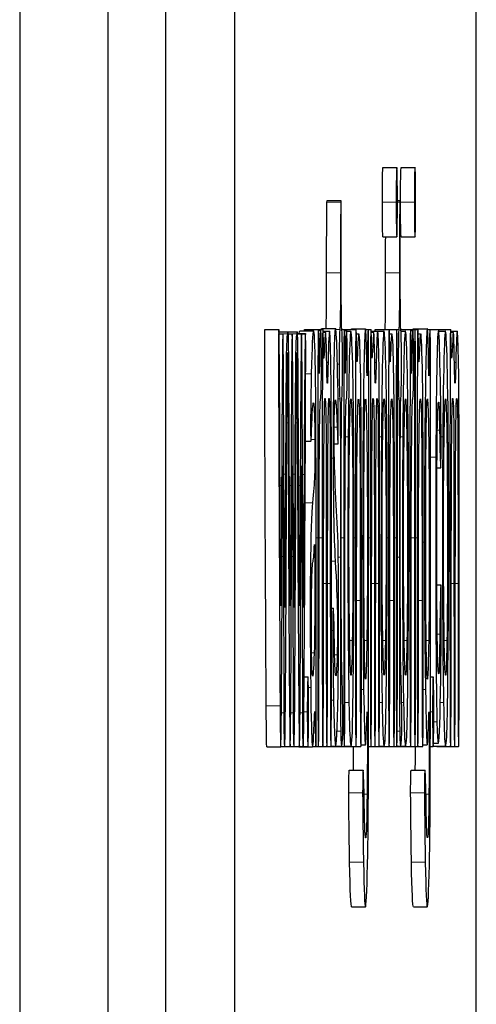
# Model space of a CAD drawing. Units: inches. Extents: x 0 to 8.5, y 0 to 11.
# Drawn here: x 6.6 to 6.6, y 7.1 to 7.2 of the extents above; entities that cross this region are included whole.
import ezdxf

# ---------------------------------------------------------------- set-up
doc = ezdxf.new("R2010")
doc.units = ezdxf.units.IN
doc.header["$LTSCALE"] = 0.75
doc.header["$MEASUREMENT"] = 0
doc.layers.add('Visible', color=7, linetype='Continuous', lineweight=25)
doc.layers.add('Visible Narrow', color=7, linetype='Continuous', lineweight=13)

msp = doc.modelspace()

# ---------------------------------------------------------------- linework, layer by layer
at = {"layer": 'Visible'}
for p, q in [((6.596884, 9.453209), (6.596884, 4.508627)), ((6.603242, 7.668418), (6.603242, 6.293418)), ((6.607386, 7.605918), (6.607386, 6.355918)), ((6.612385, 7.605918), (6.612385, 6.355918)), ((6.629837, 6.355918), (6.629837, 7.605918)), ((6.623098, 7.175071), (6.624098, 7.175071)), ((6.624411, 7.175071), (6.625411, 7.175071)), ((6.619063, 7.172684), (6.620063, 7.172684)), ((6.624141, 7.172684), (6.624323, 7.172684)), ((6.623098, 7.170056), (6.624098, 7.170056)), ((6.624411, 7.170056), (6.625411, 7.170056)), ((6.618672, 7.16345), (6.619672, 7.16345)), ((6.620833, 7.163425), (6.621832, 7.163425)), ((6.625297, 7.163425), (6.626297, 7.163425)), ((6.614579, 7.163368), (6.615579, 7.163368)), ((6.615589, 7.163192), (6.616236, 7.163192)), ((6.615593, 7.163055), (6.615874, 7.163055)), ((6.616236, 7.163192), (6.616908, 7.163192)), ((6.61626, 7.163055), (6.616545, 7.163055)), ((6.61693, 7.163076), (6.617502, 7.163076)), ((6.616931, 7.163055), (6.617216, 7.163055)), ((6.617089, 7.163265), (6.618089, 7.163265)), ((6.617438, 7.163368), (6.618437, 7.163368)), ((6.618437, 7.163368), (6.618758, 7.163368)), ((6.618448, 7.163306), (6.618598, 7.163306)), ((6.618775, 7.163255), (6.619241, 7.163255)), ((6.618779, 7.163178), (6.618959, 7.163178)), ((6.62013, 7.163368), (6.620305, 7.163368)), ((6.620305, 7.163368), (6.621151, 7.163368)), ((6.620316, 7.163306), (6.620466, 7.163306)), ((6.620479, 7.163256), (6.620781, 7.163256)), ((6.621176, 7.163064), (6.621355, 7.163064)), ((6.621848, 7.163368), (6.622032, 7.163368)), ((6.622032, 7.163368), (6.62223, 7.163368)), ((6.622247, 7.163256), (6.623173, 7.163256)), ((6.622247, 7.163255), (6.622714, 7.163255)), ((6.622251, 7.163178), (6.622431, 7.163178)), ((6.622544, 7.163368), (6.623543, 7.163368)), ((6.623543, 7.163368), (6.624098, 7.163368)), ((6.623569, 7.163064), (6.623747, 7.163064)), ((6.62439, 7.163368), (6.62509, 7.163368)), ((6.624402, 7.163256), (6.62472, 7.163256)), ((6.62509, 7.163368), (6.625411, 7.163368)), ((6.625101, 7.163306), (6.625251, 7.163306)), ((6.625411, 7.163368), (6.625615, 7.163368)), ((6.62564, 7.163064), (6.625819, 7.163064)), ((6.626312, 7.163368), (6.626496, 7.163368)), ((6.626496, 7.163368), (6.627116, 7.163368)), ((6.627116, 7.163368), (6.627978, 7.163368)), ((6.627133, 7.163256), (6.627608, 7.163256)), ((6.627995, 7.163255), (6.628461, 7.163255)), ((6.627999, 7.163178), (6.628179, 7.163178)), ((6.617498, 7.155307), (6.6179, 7.155307)), ((6.619576, 7.155114), (6.61985, 7.155114)), ((6.626994, 7.153376), (6.627265, 7.153376)), ((6.626986, 7.144934), (6.627279, 7.144934)), ((6.619389, 7.143264), (6.619507, 7.143264)), ((6.61741, 7.138291), (6.617679, 7.138291)), ((6.626524, 7.138291), (6.626724, 7.138291)), ((6.614713, 7.133256), (6.615713, 7.133256)), ((6.615718, 7.133276), (6.615997, 7.133276)), ((6.615997, 7.133276), (6.616396, 7.133276)), ((6.616396, 7.133276), (6.616668, 7.133276)), ((6.616668, 7.133276), (6.617067, 7.133276)), ((6.617021, 7.133258), (6.618021, 7.133258)), ((6.617067, 7.133276), (6.617338, 7.133276)), ((6.617338, 7.133276), (6.617679, 7.133276)), ((6.618031, 7.133272), (6.618257, 7.133272)), ((6.618258, 7.133276), (6.618437, 7.133276)), ((6.618437, 7.133276), (6.618757, 7.133276)), ((6.618757, 7.133276), (6.619049, 7.133276)), ((6.619049, 7.133276), (6.619342, 7.133276)), ((6.619342, 7.133276), (6.620305, 7.133276)), ((6.619345, 7.133292), (6.620123, 7.133292)), ((6.619346, 7.133308), (6.619689, 7.133308)), ((6.620305, 7.133276), (6.621151, 7.133276)), ((6.62031, 7.133297), (6.620791, 7.133297)), ((6.621151, 7.133276), (6.621501, 7.133276)), ((6.621513, 7.133397), (6.621833, 7.133397)), ((6.622053, 7.133276), (6.622229, 7.133276)), ((6.622229, 7.133276), (6.622521, 7.133276)), ((6.622521, 7.133276), (6.622814, 7.133276)), ((6.622814, 7.133276), (6.623543, 7.133276)), ((6.622817, 7.133297), (6.623184, 7.133297)), ((6.623543, 7.133276), (6.623894, 7.133276)), ((6.623894, 7.133276), (6.624098, 7.133276)), ((6.624098, 7.133276), (6.62509, 7.133276)), ((6.624102, 7.133292), (6.624383, 7.133292)), ((6.624389, 7.133297), (6.62473, 7.133297)), ((6.62509, 7.133276), (6.625411, 7.133276)), ((6.625411, 7.133276), (6.625615, 7.133276)), ((6.625615, 7.133276), (6.625965, 7.133276)), ((6.625977, 7.133397), (6.626298, 7.133397)), ((6.626517, 7.133276), (6.626724, 7.133276)), ((6.626729, 7.133297), (6.627619, 7.133297)), ((6.626742, 7.133508), (6.627097, 7.133508)), ((6.626977, 7.133276), (6.627977, 7.133276)), ((6.627977, 7.133276), (6.628269, 7.133276)), ((6.628269, 7.133276), (6.628562, 7.133276)), ((6.620666, 7.131562), (6.621666, 7.131562)), ((6.625131, 7.131562), (6.62613, 7.131562)), ((6.620835, 7.121703), (6.621835, 7.121703)), ((6.625299, 7.121703), (6.626299, 7.121703))]:
    msp.add_line(p, q, dxfattribs=at)
for points in [[(6.623054, 7.172563), (6.623054, 7.173943), (6.623074, 7.175071), (6.623098, 7.175071)], [(6.624098, 7.175071), (6.624074, 7.175071), (6.624054, 7.173943), (6.624054, 7.172563)], [(6.624142, 7.172563), (6.624142, 7.173943), (6.624122, 7.175071), (6.624098, 7.175071)], [(6.624367, 7.172563), (6.624367, 7.173943), (6.624387, 7.175071), (6.624411, 7.175071)], [(6.625411, 7.175071), (6.625387, 7.175071), (6.625367, 7.173943), (6.625367, 7.172563)], [(6.625454, 7.172563), (6.625454, 7.173943), (6.625435, 7.175071), (6.625411, 7.175071)], [(6.619057, 7.172563), (6.619059, 7.172645), (6.619061, 7.172684), (6.619063, 7.172684)], [(6.620086, 7.168483), (6.620086, 7.171466), (6.620074, 7.173166), (6.620057, 7.172563)], [(6.624346, 7.168483), (6.624346, 7.171466), (6.624334, 7.173166), (6.624317, 7.172563)], [(6.619028, 7.167449), (6.619028, 7.169694), (6.619041, 7.171995), (6.619057, 7.172563)], [(6.620057, 7.172563), (6.620041, 7.171995), (6.620028, 7.169694), (6.620028, 7.167449)], [(6.623098, 7.170056), (6.623074, 7.170056), (6.623054, 7.171184), (6.623054, 7.172563)], [(6.624054, 7.172563), (6.624054, 7.171184), (6.624074, 7.170056), (6.624098, 7.170056)], [(6.624098, 7.170056), (6.624122, 7.170056), (6.624142, 7.171184), (6.624142, 7.172563)], [(6.624317, 7.172563), (6.624301, 7.171995), (6.624287, 7.169694), (6.624287, 7.167449)], [(6.624411, 7.170056), (6.624387, 7.170056), (6.624367, 7.171184), (6.624367, 7.172563)], [(6.625367, 7.172563), (6.625367, 7.171184), (6.625387, 7.170056), (6.625411, 7.170056)], [(6.625411, 7.170056), (6.625435, 7.170056), (6.625454, 7.171184), (6.625454, 7.172563)], [(6.623288, 7.167449), (6.623288, 7.168347), (6.62329, 7.169254), (6.623293, 7.170056)], [(6.62013, 7.163368), (6.6201, 7.163368), (6.620086, 7.165051), (6.620086, 7.168483)], [(6.62439, 7.163368), (6.62436, 7.163368), (6.624346, 7.165051), (6.624346, 7.168483)], [(6.618994, 7.16345), (6.619015, 7.163801), (6.619028, 7.16527), (6.619028, 7.167449)], [(6.620028, 7.167449), (6.620028, 7.164936), (6.620011, 7.163368), (6.619984, 7.163368)], [(6.623244, 7.163368), (6.623271, 7.163368), (6.623288, 7.164936), (6.623288, 7.167449)], [(6.624287, 7.167449), (6.624287, 7.164936), (6.624271, 7.163368), (6.624244, 7.163368)], [(6.618647, 7.163368), (6.618655, 7.163422), (6.618664, 7.16345), (6.618672, 7.16345)], [(6.619827, 7.160169), (6.619687, 7.166671), (6.61949, 7.162918), (6.619507, 7.154091)], [(6.620817, 7.163368), (6.620822, 7.163406), (6.620827, 7.163425), (6.620833, 7.163425)], [(6.621922, 7.161279), (6.621807, 7.167461), (6.621632, 7.159439), (6.621632, 7.148021)], [(6.625281, 7.163368), (6.625286, 7.163406), (6.625291, 7.163425), (6.625297, 7.163425)], [(6.626386, 7.161279), (6.626272, 7.167461), (6.626096, 7.159439), (6.626096, 7.148021)], [(6.614669, 7.136201), (6.614564, 7.156319), (6.61454, 7.163368), (6.614579, 7.163368)], [(6.615579, 7.163368), (6.61554, 7.163368), (6.615563, 7.156319), (6.615669, 7.136201)], [(6.615651, 7.156263), (6.615633, 7.160362), (6.615602, 7.163368), (6.615579, 7.163368)], [(6.615947, 7.153338), (6.615899, 7.166673), (6.615849, 7.166299), (6.615782, 7.152117)], [(6.616198, 7.16305), (6.616112, 7.162569), (6.616103, 7.161853), (6.616062, 7.15292)], [(6.616322, 7.156362), (6.616292, 7.163119), (6.616284, 7.163535), (6.616198, 7.16305)], [(6.616618, 7.153338), (6.61657, 7.166673), (6.61652, 7.166299), (6.616453, 7.152117)], [(6.616869, 7.16305), (6.616783, 7.162569), (6.616774, 7.161853), (6.616733, 7.15292)], [(6.616993, 7.156362), (6.616963, 7.163119), (6.616955, 7.163535), (6.616869, 7.16305)], [(6.617045, 7.163076), (6.617059, 7.163202), (6.617074, 7.163265), (6.617089, 7.163265)], [(6.61729, 7.153338), (6.617241, 7.166673), (6.617191, 7.166299), (6.617124, 7.152117)], [(6.617494, 7.163026), (6.617465, 7.162708), (6.617432, 7.158928), (6.617405, 7.152913)], [(6.617427, 7.163265), (6.61743, 7.163337), (6.617434, 7.163368), (6.617438, 7.163368)], [(6.617466, 7.148404), (6.617529, 7.1613), (6.617533, 7.163458), (6.617494, 7.163026)], [(6.618226, 7.160443), (6.618165, 7.164319), (6.618009, 7.164177), (6.617923, 7.160169)], [(6.618437, 7.163368), (6.618402, 7.163368), (6.618394, 7.160582), (6.618394, 7.148322)], [(6.618481, 7.161362), (6.618481, 7.162466), (6.618461, 7.163368), (6.618437, 7.163368)], [(6.618656, 7.160861), (6.618656, 7.163861), (6.618565, 7.164186), (6.618516, 7.161362)], [(6.618758, 7.163368), (6.618723, 7.163368), (6.618715, 7.160582), (6.618715, 7.148322)], [(6.618802, 7.161842), (6.618802, 7.162682), (6.618782, 7.163368), (6.618758, 7.163368)], [(6.619027, 7.161323), (6.618984, 7.163542), (6.618958, 7.163698), (6.618888, 7.162177)], [(6.61934, 7.160741), (6.619283, 7.164006), (6.61921, 7.164094), (6.619136, 7.160988)], [(6.619984, 7.163368), (6.61996, 7.163368), (6.61994, 7.16224), (6.61994, 7.160861)], [(6.620173, 7.160861), (6.620173, 7.16224), (6.620154, 7.163368), (6.62013, 7.163368)], [(6.620305, 7.163368), (6.620269, 7.163368), (6.620261, 7.160582), (6.620261, 7.148322)], [(6.620348, 7.161362), (6.620348, 7.162466), (6.620329, 7.163368), (6.620305, 7.163368)], [(6.620524, 7.160861), (6.620524, 7.163861), (6.620433, 7.164186), (6.620383, 7.161362)], [(6.62102, 7.148322), (6.62102, 7.163507), (6.620691, 7.169115), (6.620593, 7.155613)], [(6.621151, 7.163368), (6.621115, 7.163368), (6.621107, 7.160582), (6.621107, 7.148322)], [(6.621195, 7.161732), (6.621195, 7.162632), (6.621175, 7.163368), (6.621151, 7.163368)], [(6.621517, 7.157362), (6.621483, 7.162415), (6.621366, 7.164559), (6.621265, 7.161945)], [(6.622032, 7.163368), (6.622007, 7.163368), (6.621981, 7.162428), (6.621974, 7.161279)], [(6.622065, 7.145627), (6.622075, 7.160724), (6.62207, 7.163368), (6.622032, 7.163368)], [(6.62223, 7.163368), (6.622195, 7.163368), (6.622187, 7.160582), (6.622187, 7.148322)], [(6.622274, 7.161842), (6.622274, 7.162682), (6.622254, 7.163368), (6.62223, 7.163368)], [(6.622499, 7.161323), (6.622456, 7.163542), (6.622431, 7.163698), (6.62236, 7.162177)], [(6.622533, 7.163256), (6.622536, 7.163334), (6.62254, 7.163368), (6.622544, 7.163368)], [(6.622812, 7.160741), (6.622755, 7.164006), (6.622682, 7.164094), (6.622608, 7.160988)], [(6.623412, 7.148322), (6.623412, 7.163507), (6.623084, 7.169115), (6.622985, 7.155613)], [(6.623543, 7.163368), (6.623508, 7.163368), (6.6235, 7.160582), (6.6235, 7.148322)], [(6.623587, 7.161732), (6.623587, 7.162632), (6.623567, 7.163368), (6.623543, 7.163368)], [(6.623909, 7.157362), (6.623876, 7.162415), (6.623758, 7.164559), (6.623658, 7.161945)], [(6.624098, 7.163368), (6.624062, 7.163368), (6.624054, 7.160582), (6.624054, 7.148322)], [(6.624142, 7.148322), (6.624142, 7.160582), (6.624133, 7.163368), (6.624098, 7.163368)], [(6.624244, 7.163368), (6.62422, 7.163368), (6.6242, 7.16224), (6.6242, 7.160861)], [(6.624433, 7.160861), (6.624433, 7.16224), (6.624414, 7.163368), (6.62439, 7.163368)], [(6.624958, 7.148322), (6.624958, 7.163507), (6.62463, 7.169115), (6.624532, 7.155613)], [(6.62509, 7.163368), (6.625054, 7.163368), (6.625046, 7.160582), (6.625046, 7.148322)], [(6.625134, 7.161362), (6.625134, 7.162466), (6.625114, 7.163368), (6.62509, 7.163368)], [(6.625309, 7.160861), (6.625309, 7.163861), (6.625218, 7.164186), (6.625169, 7.161362)], [(6.625411, 7.163368), (6.625375, 7.163368), (6.625367, 7.160582), (6.625367, 7.148322)], [(6.625454, 7.148322), (6.625454, 7.160582), (6.625446, 7.163368), (6.625411, 7.163368)], [(6.625615, 7.163368), (6.625579, 7.163368), (6.625571, 7.160582), (6.625571, 7.148322)], [(6.625659, 7.161732), (6.625659, 7.162632), (6.625639, 7.163368), (6.625615, 7.163368)], [(6.625981, 7.157362), (6.625947, 7.162415), (6.62583, 7.164559), (6.62573, 7.161945)], [(6.626496, 7.163368), (6.626471, 7.163368), (6.626445, 7.162428), (6.626438, 7.161279)], [(6.626529, 7.145627), (6.626539, 7.160724), (6.626534, 7.163368), (6.626496, 7.163368)], [(6.627116, 7.163368), (6.627014, 7.163368), (6.626946, 7.160247), (6.626917, 7.154154)], [(6.627293, 7.155009), (6.627293, 7.157953), (6.627178, 7.163368), (6.627116, 7.163368)], [(6.627847, 7.148322), (6.627847, 7.163507), (6.627519, 7.169115), (6.62742, 7.155613)], [(6.627978, 7.163368), (6.627943, 7.163368), (6.627935, 7.160582), (6.627935, 7.148322)], [(6.628022, 7.161842), (6.628022, 7.162682), (6.628002, 7.163368), (6.627978, 7.163368)], [(6.628247, 7.161323), (6.628204, 7.163542), (6.628178, 7.163698), (6.628108, 7.162177)], [(6.62856, 7.160741), (6.628503, 7.164006), (6.62843, 7.164094), (6.628356, 7.160988)], [(6.618888, 7.162177), (6.61884, 7.161146), (6.618802, 7.160997), (6.618802, 7.161842)], [(6.62236, 7.162177), (6.622313, 7.161146), (6.622274, 7.160997), (6.622274, 7.161842)], [(6.628108, 7.162177), (6.62806, 7.161146), (6.628022, 7.160997), (6.628022, 7.161842)], [(6.616118, 7.147486), (6.616154, 7.155302), (6.616194, 7.161697), (6.616206, 7.161697)], [(6.616206, 7.161697), (6.616218, 7.161697), (6.616235, 7.159415), (6.616245, 7.156627)], [(6.616789, 7.147486), (6.616826, 7.155302), (6.616865, 7.161697), (6.616877, 7.161697)], [(6.616877, 7.161697), (6.616889, 7.161697), (6.616906, 7.159415), (6.616916, 7.156627)], [(6.618516, 7.161362), (6.618489, 7.159802), (6.618481, 7.159802), (6.618481, 7.161362)], [(6.619136, 7.160988), (6.619086, 7.158909), (6.619073, 7.158952), (6.619027, 7.161323)], [(6.620383, 7.161362), (6.620356, 7.159802), (6.620348, 7.159802), (6.620348, 7.161362)], [(6.621265, 7.161945), (6.621222, 7.160805), (6.621195, 7.160724), (6.621195, 7.161732)], [(6.621974, 7.161279), (6.621963, 7.159607), (6.621953, 7.159607), (6.621922, 7.161279)], [(6.622608, 7.160988), (6.622559, 7.158909), (6.622545, 7.158952), (6.622499, 7.161323)], [(6.623658, 7.161945), (6.623614, 7.160805), (6.623587, 7.160724), (6.623587, 7.161732)], [(6.625169, 7.161362), (6.625141, 7.159802), (6.625134, 7.159802), (6.625134, 7.161362)], [(6.62573, 7.161945), (6.625686, 7.160805), (6.625659, 7.160724), (6.625659, 7.161732)], [(6.626438, 7.161279), (6.626427, 7.159607), (6.626417, 7.159607), (6.626386, 7.161279)], [(6.628356, 7.160988), (6.628306, 7.158909), (6.628293, 7.158952), (6.628247, 7.161323)], [(6.618599, 7.158353), (6.61863, 7.158353), (6.618656, 7.159481), (6.618656, 7.160861)], [(6.619342, 7.133276), (6.619406, 7.133276), (6.619405, 7.157032), (6.61934, 7.160741)], [(6.61994, 7.160861), (6.61994, 7.159481), (6.61996, 7.158353), (6.619984, 7.158353)], [(6.62013, 7.158353), (6.620154, 7.158353), (6.620173, 7.159481), (6.620173, 7.160861)], [(6.620466, 7.158353), (6.620498, 7.158353), (6.620524, 7.159481), (6.620524, 7.160861)], [(6.622814, 7.133276), (6.622878, 7.133276), (6.622877, 7.157032), (6.622812, 7.160741)], [(6.6242, 7.160861), (6.6242, 7.159481), (6.62422, 7.158353), (6.624244, 7.158353)], [(6.62439, 7.158353), (6.624414, 7.158353), (6.624433, 7.159481), (6.624433, 7.160861)], [(6.625251, 7.158353), (6.625283, 7.158353), (6.625309, 7.159481), (6.625309, 7.160861)], [(6.628562, 7.133276), (6.628626, 7.133276), (6.628625, 7.157032), (6.62856, 7.160741)], [(6.617923, 7.160169), (6.617839, 7.15628), (6.617871, 7.153626), (6.617966, 7.156549)], [(6.618257, 7.133272), (6.61831, 7.133266), (6.618284, 7.156745), (6.618226, 7.160443)], [(6.619793, 7.156327), (6.619878, 7.153286), (6.619907, 7.156487), (6.619827, 7.160169)], [(6.617966, 7.156549), (6.618047, 7.15902), (6.618165, 7.158406), (6.618182, 7.155428)], [(6.618481, 7.142581), (6.618481, 7.153388), (6.618518, 7.158353), (6.618599, 7.158353)], [(6.618808, 7.144386), (6.618817, 7.156044), (6.618861, 7.159979), (6.618959, 7.157836)], [(6.618959, 7.157836), (6.618997, 7.157002), (6.619006, 7.154372), (6.619006, 7.145031)], [(6.6191, 7.144386), (6.619109, 7.156044), (6.619153, 7.159979), (6.61925, 7.157836)], [(6.61925, 7.157836), (6.619288, 7.157002), (6.619298, 7.154372), (6.619298, 7.145031)], [(6.619597, 7.15382), (6.619505, 7.15785), (6.619686, 7.16017), (6.619793, 7.156327)], [(6.619984, 7.158353), (6.620018, 7.158353), (6.620028, 7.155969), (6.620028, 7.146929)], [(6.620086, 7.149217), (6.620086, 7.156223), (6.620096, 7.158353), (6.62013, 7.158353)], [(6.620348, 7.142581), (6.620348, 7.153388), (6.620386, 7.158353), (6.620466, 7.158353)], [(6.620689, 7.141349), (6.620592, 7.147434), (6.620655, 7.158353), (6.620786, 7.158353)], [(6.620786, 7.158353), (6.620916, 7.158353), (6.620984, 7.146498), (6.620886, 7.140918)], [(6.621195, 7.143187), (6.621195, 7.153603), (6.621239, 7.158353), (6.621337, 7.158353)], [(6.621337, 7.158353), (6.621426, 7.158353), (6.621457, 7.154635), (6.621457, 7.143808)], [(6.62172, 7.148322), (6.62172, 7.154814), (6.621761, 7.158353), (6.621838, 7.158353)], [(6.621838, 7.158353), (6.62196, 7.158353), (6.622029, 7.146221), (6.621937, 7.140918)], [(6.62228, 7.144386), (6.622289, 7.156044), (6.622333, 7.159979), (6.622431, 7.157836)], [(6.622431, 7.157836), (6.622469, 7.157002), (6.622478, 7.154372), (6.622478, 7.145031)], [(6.622572, 7.144386), (6.622581, 7.156044), (6.622625, 7.159979), (6.622722, 7.157836)], [(6.622722, 7.157836), (6.62276, 7.157002), (6.62277, 7.154372), (6.62277, 7.145031)], [(6.623081, 7.141349), (6.622985, 7.147434), (6.623048, 7.158353), (6.623179, 7.158353)], [(6.623179, 7.158353), (6.623308, 7.158353), (6.623376, 7.146498), (6.623279, 7.140918)], [(6.623587, 7.143187), (6.623587, 7.153603), (6.623632, 7.158353), (6.623729, 7.158353)], [(6.623729, 7.158353), (6.623819, 7.158353), (6.62385, 7.154635), (6.62385, 7.143808)], [(6.624244, 7.158353), (6.624278, 7.158353), (6.624287, 7.155969), (6.624287, 7.146929)], [(6.624346, 7.149217), (6.624346, 7.156223), (6.624356, 7.158353), (6.62439, 7.158353)], [(6.624627, 7.141349), (6.624531, 7.147434), (6.624594, 7.158353), (6.624725, 7.158353)], [(6.624725, 7.158353), (6.624854, 7.158353), (6.624922, 7.146498), (6.624825, 7.140918)], [(6.625134, 7.142581), (6.625134, 7.153388), (6.625171, 7.158353), (6.625251, 7.158353)], [(6.625659, 7.143187), (6.625659, 7.153603), (6.625703, 7.158353), (6.625801, 7.158353)], [(6.625801, 7.158353), (6.625891, 7.158353), (6.625921, 7.154635), (6.625921, 7.143808)], [(6.626184, 7.148322), (6.626184, 7.154814), (6.626226, 7.158353), (6.626302, 7.158353)], [(6.626302, 7.158353), (6.626425, 7.158353), (6.626493, 7.146221), (6.626401, 7.140918)], [(6.626989, 7.152516), (6.627012, 7.157857), (6.62714, 7.160111), (6.627191, 7.156092)], [(6.627516, 7.141349), (6.62742, 7.147434), (6.627483, 7.158353), (6.627614, 7.158353)], [(6.627614, 7.158353), (6.627743, 7.158353), (6.627811, 7.146498), (6.627714, 7.140918)], [(6.628028, 7.144386), (6.628037, 7.156044), (6.628081, 7.159979), (6.628179, 7.157836)], [(6.628179, 7.157836), (6.628217, 7.157002), (6.628226, 7.154372), (6.628226, 7.145031)], [(6.62832, 7.144386), (6.628329, 7.156044), (6.628373, 7.159979), (6.62847, 7.157836)], [(6.62847, 7.157836), (6.628508, 7.157002), (6.628518, 7.154372), (6.628518, 7.145031)], [(6.621545, 7.143198), (6.621545, 7.148655), (6.621532, 7.155029), (6.621517, 7.157362)], [(6.623937, 7.143198), (6.623937, 7.148655), (6.623925, 7.155029), (6.623909, 7.157362)], [(6.626009, 7.143198), (6.626009, 7.148655), (6.625996, 7.155029), (6.625981, 7.157362)], [(6.616245, 7.156627), (6.616289, 7.143911), (6.616358, 7.133276), (6.616396, 7.133276)], [(6.616453, 7.152117), (6.616395, 7.139907), (6.616396, 7.139871), (6.616322, 7.156362)], [(6.616916, 7.156627), (6.61696, 7.143911), (6.617029, 7.133276), (6.617067, 7.133276)], [(6.617124, 7.152117), (6.617066, 7.139907), (6.617067, 7.139871), (6.616993, 7.156362)], [(6.615782, 7.152117), (6.615724, 7.139917), (6.615725, 7.139886), (6.615651, 7.156263)], [(6.620593, 7.155613), (6.620542, 7.148649), (6.620562, 7.141107), (6.620643, 7.136449)], [(6.622985, 7.155613), (6.622935, 7.148649), (6.622954, 7.141107), (6.623036, 7.136449)], [(6.624532, 7.155613), (6.624481, 7.148649), (6.624501, 7.141107), (6.624582, 7.136449)], [(6.627191, 7.156092), (6.62723, 7.153054), (6.627293, 7.152384), (6.627293, 7.155009)], [(6.62742, 7.155613), (6.62737, 7.148649), (6.627389, 7.141107), (6.627471, 7.136449)], [(6.618182, 7.155428), (6.618195, 7.153116), (6.618169, 7.152425), (6.618006, 7.15087)], [(6.615797, 7.140381), (6.61587, 7.156502), (6.615872, 7.156669), (6.615909, 7.146986)], [(6.616468, 7.140381), (6.616541, 7.156502), (6.616543, 7.156669), (6.61658, 7.146986)], [(6.617139, 7.140381), (6.617212, 7.156502), (6.617215, 7.156669), (6.617251, 7.146986)], [(6.619507, 7.154091), (6.619516, 7.149854), (6.619536, 7.148804), (6.619653, 7.14665)], [(6.619755, 7.150271), (6.619688, 7.15136), (6.619617, 7.152957), (6.619597, 7.15382)], [(6.626917, 7.154154), (6.626883, 7.147122), (6.626922, 7.137461), (6.626995, 7.135045)], [(6.616001, 7.143307), (6.615991, 7.143307), (6.615967, 7.147821), (6.615947, 7.153338)], [(6.616062, 7.15292), (6.616038, 7.147632), (6.616011, 7.143307), (6.616001, 7.143307)], [(6.616672, 7.143307), (6.616663, 7.143307), (6.616638, 7.147821), (6.616618, 7.153338)], [(6.616733, 7.15292), (6.616709, 7.147632), (6.616682, 7.143307), (6.616672, 7.143307)], [(6.617343, 7.143307), (6.617334, 7.143307), (6.617309, 7.147821), (6.61729, 7.153338)], [(6.617405, 7.152913), (6.617381, 7.147629), (6.617353, 7.143307), (6.617343, 7.143307)], [(6.627083, 7.138851), (6.626998, 7.140061), (6.626959, 7.145765), (6.626989, 7.152516)], [(6.618006, 7.15087), (6.617861, 7.149491), (6.617807, 7.143824), (6.61788, 7.137524)], [(6.619883, 7.139341), (6.619922, 7.145234), (6.619889, 7.148076), (6.619755, 7.150271)], [(6.620144, 7.138291), (6.620097, 7.139746), (6.620086, 7.141792), (6.620086, 7.149217)], [(6.624404, 7.138291), (6.624357, 7.139746), (6.624346, 7.141792), (6.624346, 7.149217)], [(6.617338, 7.133276), (6.61738, 7.133276), (6.617407, 7.136461), (6.617466, 7.148404)], [(6.618143, 7.147665), (6.618212, 7.149182), (6.618203, 7.142164), (6.618133, 7.140022)], [(6.618394, 7.148322), (6.618394, 7.136062), (6.618402, 7.133276), (6.618437, 7.133276)], [(6.618715, 7.148322), (6.618715, 7.136272), (6.618723, 7.133276), (6.618757, 7.133276)], [(6.620261, 7.148322), (6.620261, 7.136062), (6.620269, 7.133276), (6.620305, 7.133276)], [(6.620887, 7.134314), (6.620944, 7.135577), (6.62102, 7.143517), (6.62102, 7.148322)], [(6.621107, 7.148322), (6.621107, 7.136062), (6.621115, 7.133276), (6.621151, 7.133276)], [(6.621632, 7.148021), (6.621632, 7.143308), (6.621652, 7.140337), (6.621704, 7.137379)], [(6.621937, 7.140918), (6.621834, 7.135043), (6.62172, 7.138944), (6.62172, 7.148322)], [(6.622187, 7.148322), (6.622187, 7.136272), (6.622195, 7.133276), (6.622229, 7.133276)], [(6.623279, 7.134314), (6.623337, 7.135577), (6.623412, 7.143517), (6.623412, 7.148322)], [(6.6235, 7.148322), (6.6235, 7.136062), (6.623508, 7.133276), (6.623543, 7.133276)], [(6.624054, 7.148322), (6.624054, 7.136062), (6.624062, 7.133276), (6.624098, 7.133276)], [(6.624098, 7.133276), (6.624133, 7.133276), (6.624142, 7.136062), (6.624142, 7.148322)], [(6.624826, 7.134314), (6.624883, 7.135577), (6.624958, 7.143517), (6.624958, 7.148322)], [(6.625046, 7.148322), (6.625046, 7.136062), (6.625054, 7.133276), (6.62509, 7.133276)], [(6.625367, 7.148322), (6.625367, 7.136062), (6.625375, 7.133276), (6.625411, 7.133276)], [(6.625411, 7.133276), (6.625446, 7.133276), (6.625454, 7.136062), (6.625454, 7.148322)], [(6.625571, 7.148322), (6.625571, 7.136062), (6.625579, 7.133276), (6.625615, 7.133276)], [(6.626096, 7.148021), (6.626096, 7.143308), (6.626116, 7.140337), (6.626168, 7.137379)], [(6.626401, 7.140918), (6.626298, 7.135043), (6.626184, 7.138944), (6.626184, 7.148322)], [(6.627714, 7.134314), (6.627772, 7.135577), (6.627847, 7.143517), (6.627847, 7.148322)], [(6.627935, 7.148322), (6.627935, 7.136272), (6.627943, 7.133276), (6.627977, 7.133276)], [(6.615997, 7.133276), (6.61604, 7.133276), (6.616064, 7.136123), (6.616118, 7.147486)], [(6.616668, 7.133276), (6.616711, 7.133276), (6.616736, 7.136123), (6.616789, 7.147486)], [(6.618048, 7.146625), (6.618075, 7.146639), (6.618118, 7.147107), (6.618143, 7.147665)], [(6.615909, 7.146986), (6.615928, 7.142113), (6.615943, 7.137035), (6.615943, 7.135701)], [(6.61658, 7.146986), (6.616599, 7.142113), (6.616614, 7.137035), (6.616614, 7.135701)], [(6.617251, 7.146986), (6.61727, 7.142113), (6.617285, 7.137035), (6.617285, 7.135701)], [(6.617936, 7.140968), (6.617917, 7.143869), (6.617971, 7.146584), (6.618048, 7.146625)], [(6.619653, 7.14665), (6.619816, 7.143657), (6.619851, 7.141987), (6.619793, 7.139898)], [(6.620028, 7.146929), (6.620028, 7.140646), (6.620036, 7.135003), (6.620047, 7.13439)], [(6.624287, 7.146929), (6.624287, 7.140646), (6.624296, 7.135003), (6.624307, 7.13439)], [(6.619006, 7.145031), (6.619006, 7.135861), (6.619016, 7.133276), (6.619049, 7.133276)], [(6.619298, 7.145031), (6.619298, 7.135696), (6.619307, 7.133276), (6.619342, 7.133276)], [(6.621986, 7.124729), (6.622048, 7.127603), (6.622055, 7.129474), (6.622065, 7.145627)], [(6.622478, 7.145031), (6.622478, 7.135861), (6.622488, 7.133276), (6.622521, 7.133276)], [(6.62277, 7.145031), (6.62277, 7.135696), (6.622779, 7.133276), (6.622814, 7.133276)], [(6.62645, 7.124729), (6.626512, 7.127603), (6.626519, 7.129474), (6.626529, 7.145627)], [(6.627301, 7.141584), (6.627322, 7.146155), (6.627253, 7.146013), (6.6272, 7.141374)], [(6.628226, 7.145031), (6.628226, 7.135861), (6.628236, 7.133276), (6.628269, 7.133276)], [(6.628518, 7.145031), (6.628518, 7.135696), (6.628527, 7.133276), (6.628562, 7.133276)], [(6.618757, 7.133276), (6.618789, 7.133276), (6.618802, 7.136007), (6.618808, 7.144386)], [(6.619049, 7.133276), (6.619081, 7.133276), (6.619093, 7.136007), (6.6191, 7.144386)], [(6.622229, 7.133276), (6.622261, 7.133276), (6.622274, 7.136007), (6.62228, 7.144386)], [(6.622521, 7.133276), (6.622553, 7.133276), (6.622565, 7.136007), (6.622572, 7.144386)], [(6.627977, 7.133276), (6.628009, 7.133276), (6.628022, 7.136007), (6.628028, 7.144386)], [(6.628269, 7.133276), (6.628301, 7.133276), (6.628313, 7.136007), (6.62832, 7.144386)], [(6.621457, 7.143808), (6.621457, 7.135561), (6.621467, 7.133276), (6.621501, 7.133276)], [(6.62385, 7.143808), (6.62385, 7.135561), (6.623859, 7.133276), (6.623894, 7.133276)], [(6.625921, 7.143808), (6.625921, 7.135561), (6.625931, 7.133276), (6.625965, 7.133276)], [(6.61959, 7.140799), (6.619549, 7.143632), (6.619473, 7.144174), (6.619473, 7.141635)], [(6.621151, 7.133276), (6.621185, 7.133276), (6.621195, 7.135492), (6.621195, 7.143187)], [(6.621501, 7.133276), (6.621535, 7.133276), (6.621545, 7.135493), (6.621545, 7.143198)], [(6.623543, 7.133276), (6.623577, 7.133276), (6.623587, 7.135492), (6.623587, 7.143187)], [(6.623894, 7.133276), (6.623927, 7.133276), (6.623937, 7.135493), (6.623937, 7.143198)], [(6.625615, 7.133276), (6.625649, 7.133276), (6.625659, 7.135492), (6.625659, 7.143187)], [(6.625965, 7.133276), (6.625999, 7.133276), (6.626009, 7.135493), (6.626009, 7.143198)], [(6.618437, 7.133276), (6.618471, 7.133276), (6.618481, 7.135424), (6.618481, 7.142581)], [(6.620305, 7.133276), (6.620338, 7.133276), (6.620348, 7.135424), (6.620348, 7.142581)], [(6.62509, 7.133276), (6.625123, 7.133276), (6.625134, 7.135424), (6.625134, 7.142581)], [(6.619473, 7.141635), (6.619473, 7.140715), (6.619499, 7.138458), (6.619532, 7.136619)], [(6.626995, 7.135045), (6.627107, 7.131293), (6.62727, 7.134769), (6.627301, 7.141584)], [(6.6272, 7.141374), (6.627168, 7.138612), (6.62714, 7.138022), (6.627083, 7.138851)], [(6.618133, 7.140022), (6.61805, 7.137469), (6.617957, 7.137917), (6.617936, 7.140968)], [(6.619793, 7.139898), (6.619728, 7.13755), (6.619631, 7.137983), (6.61959, 7.140799)], [(6.620886, 7.140918), (6.620825, 7.137428), (6.620748, 7.137596), (6.620689, 7.141349)], [(6.623279, 7.140918), (6.623218, 7.137428), (6.62314, 7.137596), (6.623081, 7.141349)], [(6.624825, 7.140918), (6.624764, 7.137428), (6.624687, 7.137596), (6.624627, 7.141349)], [(6.627714, 7.140918), (6.627653, 7.137428), (6.627575, 7.137596), (6.627516, 7.141349)], [(6.615669, 7.136201), (6.615697, 7.130871), (6.615765, 7.133078), (6.615797, 7.140381)], [(6.616396, 7.133276), (6.616419, 7.133276), (6.61645, 7.136304), (6.616468, 7.140381)], [(6.617067, 7.133276), (6.61709, 7.133276), (6.617121, 7.136304), (6.617139, 7.140381)], [(6.619532, 7.136619), (6.619627, 7.131125), (6.619839, 7.132767), (6.619883, 7.139341)], [(6.617679, 7.138291), (6.617655, 7.138291), (6.617635, 7.137163), (6.617635, 7.135783)], [(6.617723, 7.135783), (6.617723, 7.137163), (6.617703, 7.138291), (6.617679, 7.138291)], [(6.620203, 7.134889), (6.620203, 7.135776), (6.620176, 7.137307), (6.620144, 7.138291)], [(6.624462, 7.134889), (6.624462, 7.135776), (6.624436, 7.137307), (6.624404, 7.138291)], [(6.626724, 7.138291), (6.6267, 7.138291), (6.62668, 7.137163), (6.62668, 7.135783)], [(6.626767, 7.135783), (6.626767, 7.137163), (6.626748, 7.138291), (6.626724, 7.138291)], [(6.61788, 7.137524), (6.617931, 7.133004), (6.618034, 7.131958), (6.618131, 7.134952)], [(6.621704, 7.137379), (6.621782, 7.132925), (6.621838, 7.132319), (6.621926, 7.135006)], [(6.626168, 7.137379), (6.626246, 7.132925), (6.626302, 7.132319), (6.62639, 7.135006)], [(6.620643, 7.136449), (6.620699, 7.13326), (6.620799, 7.132383), (6.620887, 7.134314)], [(6.623036, 7.136449), (6.623091, 7.13326), (6.623192, 7.132383), (6.623279, 7.134314)], [(6.624582, 7.136449), (6.624638, 7.13326), (6.624738, 7.132383), (6.624826, 7.134314)], [(6.627471, 7.136449), (6.627526, 7.13326), (6.627627, 7.132383), (6.627714, 7.134314)], [(6.614713, 7.133256), (6.614696, 7.133256), (6.614679, 7.134194), (6.614669, 7.136201)], [(6.615943, 7.135701), (6.615943, 7.134367), (6.615967, 7.133276), (6.615997, 7.133276)], [(6.616614, 7.135701), (6.616614, 7.134367), (6.616638, 7.133276), (6.616668, 7.133276)], [(6.617285, 7.135701), (6.617285, 7.134367), (6.617309, 7.133276), (6.617338, 7.133276)], [(6.617635, 7.135783), (6.617635, 7.134404), (6.617655, 7.133276), (6.617679, 7.133276)], [(6.617679, 7.133276), (6.617703, 7.133276), (6.617723, 7.134404), (6.617723, 7.135783)], [(6.618131, 7.134952), (6.618168, 7.136073), (6.618192, 7.136073), (6.618204, 7.134952)], [(6.621926, 7.135006), (6.621991, 7.136996), (6.622001, 7.135026), (6.621952, 7.129822)], [(6.62639, 7.135006), (6.626455, 7.136996), (6.626465, 7.135026), (6.626416, 7.129822)], [(6.62668, 7.135783), (6.62668, 7.134404), (6.6267, 7.133276), (6.626724, 7.133276)], [(6.626724, 7.133276), (6.626748, 7.133276), (6.626767, 7.134404), (6.626767, 7.135783)], [(6.618204, 7.134952), (6.618214, 7.13403), (6.618238, 7.133274), (6.618257, 7.133272)], [(6.620047, 7.13439), (6.620077, 7.13267), (6.620203, 7.133073), (6.620203, 7.134889)], [(6.624307, 7.13439), (6.624337, 7.13267), (6.624462, 7.133073), (6.624462, 7.134889)], [(6.617021, 7.133258), (6.617017, 7.133258), (6.617013, 7.133264), (6.61701, 7.133276)], [(6.620967, 7.131562), (6.620972, 7.132204), (6.620976, 7.132776), (6.620979, 7.133276)], [(6.625431, 7.131562), (6.625437, 7.132204), (6.62544, 7.132776), (6.625443, 7.133276)], [(6.626977, 7.133276), (6.626976, 7.133276), (6.626974, 7.133283), (6.626972, 7.133297)], [(6.620632, 7.129932), (6.620632, 7.13104), (6.620647, 7.131562), (6.620666, 7.131562)], [(6.621749, 7.129096), (6.621708, 7.131929), (6.621632, 7.132471), (6.621632, 7.129932)], [(6.625097, 7.129932), (6.625097, 7.13104), (6.625111, 7.131562), (6.625131, 7.131562)], [(6.626213, 7.129096), (6.626172, 7.131929), (6.626096, 7.132471), (6.626096, 7.129932)], [(6.620691, 7.124917), (6.620659, 7.126756), (6.620632, 7.129013), (6.620632, 7.129932)], [(6.621632, 7.129932), (6.621632, 7.129013), (6.621659, 7.126756), (6.621691, 7.124917)], [(6.621952, 7.129822), (6.621916, 7.125977), (6.6218, 7.125562), (6.621749, 7.129096)], [(6.625155, 7.124917), (6.625123, 7.126756), (6.625097, 7.129013), (6.625097, 7.129932)], [(6.626096, 7.129932), (6.626096, 7.129013), (6.626123, 7.126756), (6.626155, 7.124917)], [(6.626416, 7.129822), (6.62638, 7.125977), (6.626264, 7.125562), (6.626213, 7.129096)], [(6.620835, 7.121703), (6.620781, 7.121703), (6.620728, 7.122777), (6.620691, 7.124917)], [(6.621691, 7.124917), (6.621764, 7.120706), (6.621897, 7.120622), (6.621986, 7.124729)], [(6.625299, 7.121703), (6.625245, 7.121703), (6.625192, 7.122777), (6.625155, 7.124917)], [(6.626155, 7.124917), (6.626228, 7.120706), (6.626361, 7.120622), (6.62645, 7.124729)]]:
    msp.add_open_spline(points, degree=3, dxfattribs=at)
at = {"layer": 'Visible Narrow'}
for p, q in [((6.596871, 9.453209), (6.596871, 4.508627)), ((6.619057, 7.172563), (6.620057, 7.172563)), ((6.623054, 7.172563), (6.624054, 7.172563)), ((6.624142, 7.172563), (6.624317, 7.172563)), ((6.624367, 7.172563), (6.625367, 7.172563)), ((6.619028, 7.167449), (6.620028, 7.167449)), ((6.623288, 7.167449), (6.624287, 7.167449)), ((6.615876, 7.16305), (6.616198, 7.16305)), ((6.616547, 7.16305), (6.616869, 7.16305)), ((6.61722, 7.163026), (6.617494, 7.163026)), ((6.619697, 7.163368), (6.619984, 7.163368)), ((6.624098, 7.163368), (6.624244, 7.163368)), ((6.618801, 7.162177), (6.618888, 7.162177)), ((6.622273, 7.162177), (6.62236, 7.162177)), ((6.628021, 7.162177), (6.628108, 7.162177)), ((6.618481, 7.161362), (6.618516, 7.161362)), ((6.620348, 7.161362), (6.620383, 7.161362)), ((6.621194, 7.161945), (6.621265, 7.161945)), ((6.621922, 7.161279), (6.621974, 7.161279)), ((6.623587, 7.161945), (6.623658, 7.161945)), ((6.625134, 7.161362), (6.625169, 7.161362)), ((6.625658, 7.161945), (6.62573, 7.161945)), ((6.626386, 7.161279), (6.626438, 7.161279)), ((6.619033, 7.160988), (6.619136, 7.160988)), ((6.619811, 7.160861), (6.61994, 7.160861)), ((6.622505, 7.160988), (6.622608, 7.160988)), ((6.624132, 7.160861), (6.6242, 7.160861)), ((6.628253, 7.160988), (6.628356, 7.160988)), ((6.617517, 7.160169), (6.617923, 7.160169)), ((6.618877, 7.157836), (6.618959, 7.157836)), ((6.619168, 7.157836), (6.61925, 7.157836)), ((6.619859, 7.158353), (6.619984, 7.158353)), ((6.622349, 7.157836), (6.622431, 7.157836)), ((6.62264, 7.157836), (6.622722, 7.157836)), ((6.624137, 7.158353), (6.624244, 7.158353)), ((6.628097, 7.157836), (6.628179, 7.157836)), ((6.628388, 7.157836), (6.62847, 7.157836)), ((6.616166, 7.156627), (6.616245, 7.156627)), ((6.616837, 7.156627), (6.616916, 7.156627)), ((6.619573, 7.156327), (6.619793, 7.156327)), ((6.620387, 7.155613), (6.620593, 7.155613)), ((6.622846, 7.155613), (6.622985, 7.155613)), ((6.624352, 7.155613), (6.624532, 7.155613)), ((6.627027, 7.156092), (6.627191, 7.156092)), ((6.627291, 7.155613), (6.62742, 7.155613)), ((6.617917, 7.155428), (6.618182, 7.155428)), ((6.619379, 7.154091), (6.619507, 7.154091)), ((6.626533, 7.154154), (6.626917, 7.154154)), ((6.615949, 7.15292), (6.616062, 7.15292)), ((6.61662, 7.15292), (6.616733, 7.15292)), ((6.617291, 7.152913), (6.617405, 7.152913)), ((6.61567, 7.152117), (6.615782, 7.152117)), ((6.616341, 7.152117), (6.616453, 7.152117)), ((6.617012, 7.152117), (6.617124, 7.152117)), ((6.617478, 7.15087), (6.618006, 7.15087)), ((6.618279, 7.148322), (6.618394, 7.148322)), ((6.618486, 7.148322), (6.618715, 7.148322)), ((6.620086, 7.148322), (6.620261, 7.148322)), ((6.62102, 7.148322), (6.621107, 7.148322)), ((6.621542, 7.148021), (6.621632, 7.148021)), ((6.622067, 7.148322), (6.622187, 7.148322)), ((6.623412, 7.148322), (6.6235, 7.148322)), ((6.623934, 7.148322), (6.624054, 7.148322)), ((6.624958, 7.148322), (6.625046, 7.148322)), ((6.625138, 7.148322), (6.625367, 7.148322)), ((6.625454, 7.148322), (6.625571, 7.148322)), ((6.626006, 7.148021), (6.626096, 7.148021)), ((6.627847, 7.148322), (6.627935, 7.148322)), ((6.615827, 7.146986), (6.615909, 7.146986)), ((6.616498, 7.146986), (6.61658, 7.146986)), ((6.61717, 7.146986), (6.617251, 7.146986)), ((6.619389, 7.14665), (6.619653, 7.14665)), ((6.619873, 7.146929), (6.620028, 7.146929)), ((6.624141, 7.146929), (6.624287, 7.146929)), ((6.618809, 7.145031), (6.619006, 7.145031)), ((6.6191, 7.145031), (6.619298, 7.145031)), ((6.622281, 7.145031), (6.622478, 7.145031)), ((6.622572, 7.145031), (6.62277, 7.145031)), ((6.628029, 7.145031), (6.628226, 7.145031)), ((6.62832, 7.145031), (6.628518, 7.145031)), ((6.621195, 7.143808), (6.621457, 7.143808)), ((6.623587, 7.143808), (6.62385, 7.143808)), ((6.625659, 7.143808), (6.625921, 7.143808)), ((6.619387, 7.141635), (6.619473, 7.141635)), ((6.627015, 7.141374), (6.6272, 7.141374)), ((6.620696, 7.140918), (6.620886, 7.140918)), ((6.621753, 7.140918), (6.621937, 7.140918)), ((6.623088, 7.140918), (6.623279, 7.140918)), ((6.624635, 7.140918), (6.624825, 7.140918)), ((6.626217, 7.140918), (6.626401, 7.140918)), ((6.627523, 7.140918), (6.627714, 7.140918)), ((6.617946, 7.140022), (6.618133, 7.140022)), ((6.619607, 7.139898), (6.619793, 7.139898)), ((6.61771, 7.137524), (6.61788, 7.137524)), ((6.621541, 7.137379), (6.621704, 7.137379)), ((6.626005, 7.137379), (6.626168, 7.137379)), ((6.619376, 7.136619), (6.619532, 7.136619)), ((6.620343, 7.136449), (6.620643, 7.136449)), ((6.622848, 7.136449), (6.623036, 7.136449)), ((6.624447, 7.136449), (6.624582, 7.136449)), ((6.627242, 7.136449), (6.627471, 7.136449)), ((6.614669, 7.136201), (6.615669, 7.136201)), ((6.615765, 7.135701), (6.615943, 7.135701)), ((6.616438, 7.135701), (6.616614, 7.135701)), ((6.617109, 7.135701), (6.617285, 7.135701)), ((6.61739, 7.135783), (6.617635, 7.135783)), ((6.626521, 7.135783), (6.62668, 7.135783)), ((6.626766, 7.135045), (6.626995, 7.135045)), ((6.618131, 7.134952), (6.618204, 7.134952)), ((6.61979, 7.13439), (6.620047, 7.13439)), ((6.624124, 7.13439), (6.624307, 7.13439)), ((6.618031, 7.133272), (6.618257, 7.133272)), ((6.620632, 7.129932), (6.621632, 7.129932)), ((6.621737, 7.129822), (6.621952, 7.129822)), ((6.625097, 7.129932), (6.626096, 7.129932)), ((6.626201, 7.129822), (6.626416, 7.129822)), ((6.620691, 7.124917), (6.621691, 7.124917)), ((6.625155, 7.124917), (6.626155, 7.124917))]:
    msp.add_line(p, q, dxfattribs=at)

doc.saveas('drawing.dxf')
